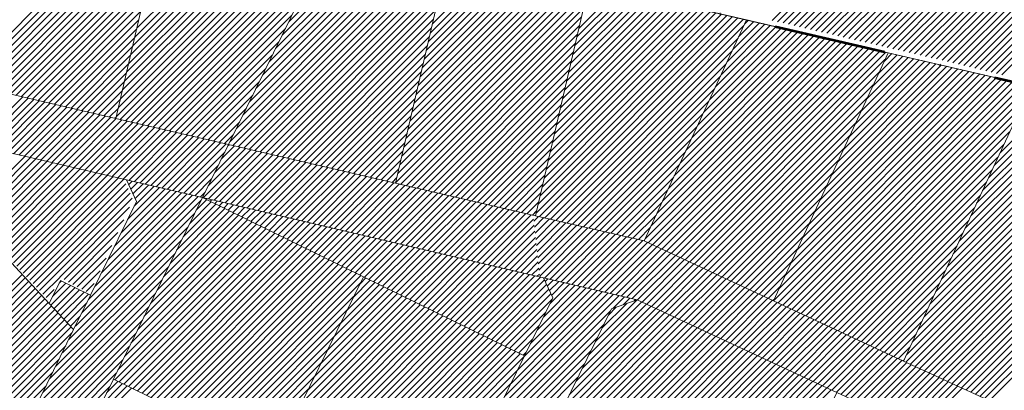
# Model space of a CAD drawing. Units: metres. Extents: x 552332 to 554241, y 6574471 to 6576994.
# Drawn here: x 553780 to 553985, y 6576047 to 6576124 of the extents above; entities that cross this region are included whole.
import ezdxf

# ---------------------------------------------------------------- set-up
doc = ezdxf.new("R2010")
doc.units = ezdxf.units.M
doc.header["$LTSCALE"] = 0.5
doc.linetypes.add('DGN Style 4', pattern=[94.023973, 46.982622, -23.491311, 0.058728, -23.491311])
for name, color, linetype, lineweight in [('Level 2', 7, 'Continuous', 0), ('Level 25', 7, 'Continuous', 0), ('Level 33', 7, 'Continuous', 0), ('Level 34', 7, 'Continuous', 0), ('Level 35', 7, 'Continuous', 0), ('Level 38', 7, 'Continuous', 0), ('Level 39', 7, 'Continuous', 0)]:
    doc.layers.add(name, color=color, linetype=linetype, lineweight=lineweight)

msp = doc.modelspace()

# ---------------------------------------------------------------- linework, layer by layer
at = {"layer": 'Level 2', "color": 5, "linetype": 'Continuous', "lineweight": 0, "flags": 128}
for points in [[(553668.08, 6576184.56), (553708.55, 6576222.55), (553713.75, 6576300.33), (554034.16, 6576175.78), (554076, 6576158.22), (554088, 6576153.11), (554116.01, 6576148.64), (554117.67, 6576114.99), (554121.71, 6576035.21), (554013.22, 6576087.07), (554008.04, 6576106.41), (553845.71, 6576143.98), (553668.08, 6576184.56)], [(553931.47, 6576124.13), (553961.09, 6576117.28), (553958.99, 6576112.74), (553937.08, 6576065.5), (553910.07, 6576077.99), (553931.47, 6576124.13)], [(553961.09, 6576117.28), (553990.95, 6576110.36), (553964.31, 6576052.91), (553937.08, 6576065.5), (553958.99, 6576112.74), (553961.09, 6576117.28)], [(553990.95, 6576110.36), (554008.04, 6576106.41), (554013.22, 6576087.07), (553991.53, 6576040.32), (553964.31, 6576052.91), (553990.95, 6576110.36)], [(553754.68, 6576098.1), (553758.87, 6576100.67), (553801.83, 6576090.72), (553803.96, 6576086.23), (553794.34, 6576066.64), (553788.05, 6576069.73), (553785.7, 6576064.93), (553771.52, 6576080.09), (553754.68, 6576098.1)], [(553817.73, 6576087.04), (553823.17, 6576098.1), (553858.11, 6576090.01), (553887.34, 6576083.25), (553910.07, 6576077.99), (553937.08, 6576065.5), (553964.31, 6576052.91), (553991.53, 6576040.32), (554017.82, 6576028.17), (554045.05, 6576015.58), (554095.88, 6575992.07), (554101.19, 6575994.02), (554092.78, 6575975.88), (554090.83, 6575981.19), (554052, 6575999.2), (554010.26, 6576018.56), (553992.12, 6576026.97), (553950.38, 6576046.33), (553908.63, 6576065.69), (553889, 6576070.3), (553817.73, 6576087.04)], [(553801.83, 6576090.72), (553817.73, 6576087.04), (553799.11, 6576049.14), (553780.49, 6576011.25), (553766.94, 6575983.67), (553762.08, 6575973.24), (553745.19, 6575936.97), (553728.3, 6575900.71), (553718.15, 6575878.9), (553707.27, 6575895.95), (553713.03, 6575896.33), (553736.97, 6575947.75), (553747.84, 6575971.09), (553759.1, 6575994.75), (553772.65, 6576022.51), (553790.81, 6576059.46), (553794.34, 6576066.64), (553803.96, 6576086.23), (553801.83, 6576090.72)], [(553817.73, 6576087.04), (553889, 6576070.3), (553891, 6576066.09), (553885.05, 6576053.97), (553851.39, 6576070.5), (553817.73, 6576087.04)], [(553771.52, 6576080.09), (553785.7, 6576064.93), (553790.81, 6576059.46), (553772.65, 6576022.51), (553745.88, 6576050.44), (553771.52, 6576080.09)], [(553889, 6576070.3), (553908.63, 6576065.69), (553903.24, 6576063.79), (553886.31, 6576029.32), (553866.46, 6575988.94), (553891.59, 6575976.59), (553865.08, 6575922.63), (553847.71, 6575887.27), (553830.33, 6575851.91), (553814.23, 6575819.13), (553816.09, 6575813.86), (553797.95, 6575822.27), (553803.33, 6575824.18), (553819.03, 6575856.13), (553836.67, 6575892.03), (553854.31, 6575927.93), (553829.18, 6575940.27), (553847.8, 6575978.17), (553866.42, 6576016.07), (553885.05, 6576053.97), (553891, 6576066.09), (553889, 6576070.3)], [(553903.24, 6576063.79), (553908.63, 6576065.69), (553950.38, 6576046.33), (553931.18, 6576007.27), (553886.31, 6576029.32), (553903.24, 6576063.79)]]:
    msp.add_lwpolyline(points, close=True, dxfattribs=at)
msp.add_lwpolyline([(553624.93, 6576032.72), (553703.92, 6576081.09), (553746.31, 6576107.05), (553738.13, 6576130.67), (553728.3, 6576159.04), (553723.88, 6576171.81), (553723.88, 6576171.81), (553737.67, 6576168.66), (553756.79, 6576113.46), (553770.43, 6576110.31), (553799.66, 6576103.54), (553823.17, 6576098.1), (553817.73, 6576087.04), (553801.83, 6576090.72), (553758.87, 6576100.67), (553754.68, 6576098.1), (553720.33, 6576077.07), (553695.03, 6576061.57), (553673.64, 6576048.48)], dxfattribs=at)
at = {"layer": 'Level 2', "color": 5, "linetype": 'Continuous', "lineweight": 0}
for points in [[(553737.67, 6576168.66), (553781.61, 6576158.62), (553770.43, 6576110.31), (553756.79, 6576113.46)], [(553781.61, 6576158.62), (553810.86, 6576151.94), (553799.66, 6576103.54), (553770.43, 6576110.31)], [(553810.86, 6576151.94), (553845.71, 6576143.98), (553823.17, 6576098.1), (553799.66, 6576103.54)], [(553845.71, 6576143.98), (553869.33, 6576138.51), (553858.11, 6576090.01), (553823.17, 6576098.1)], [(553869.33, 6576138.51), (553898.56, 6576131.75), (553887.34, 6576083.25), (553858.11, 6576090.01)], [(553898.56, 6576131.75), (553931.47, 6576124.13), (553910.07, 6576077.99), (553887.34, 6576083.25)], [(553817.73, 6576087.04), (553851.39, 6576070.5), (553832.77, 6576032.61), (553799.11, 6576049.14)], [(553788.05, 6576069.73), (553794.34, 6576066.64), (553790.81, 6576059.46), (553785.7, 6576064.93)], [(553851.39, 6576070.5), (553885.05, 6576053.97), (553866.42, 6576016.07), (553832.77, 6576032.61)], [(553799.11, 6576049.14), (553832.77, 6576032.61), (553814.15, 6575994.71), (553780.49, 6576011.25)]]:
    msp.add_3dface(points, dxfattribs=at)
at = {"layer": 'Level 25', "color": 214, "linetype": 'DGN Style 4', "lineweight": 53, "flags": 128}
msp.add_lwpolyline([(553845.71, 6576143.98), (554008.04, 6576106.41), (554013.22, 6576087.07), (554039.35, 6576074.58)], dxfattribs=at)
at = {"layer": 'Level 33', "color": 2, "linetype": 'Continuous', "lineweight": 0}
for p, q in [((553770.74, 6576111.66), (553810.81, 6576151.73)), ((553771.17, 6576113.5), (553809.84, 6576152.17)), ((553771.59, 6576115.34), (553808.69, 6576152.44)), ((553770.74, 6576110.24), (553810.39, 6576149.89)), ((553771.88, 6576109.97), (553809.96, 6576148.05)), ((553802.75, 6576116.87), (553832.8, 6576146.93)), ((553803.17, 6576118.71), (553831.65, 6576147.19)), ((553803.6, 6576120.55), (553830.5, 6576147.45)), ((553804.02, 6576122.39), (553829.35, 6576147.72)), ((553773.03, 6576109.71), (553809.53, 6576146.21)), ((553799.77, 6576103.99), (553840.86, 6576145.09)), ((553800.19, 6576105.83), (553839.71, 6576145.35)), ((553800.52, 6576103.34), (553842.01, 6576144.83)), ((553800.62, 6576107.67), (553838.56, 6576145.61)), ((553801.04, 6576109.51), (553837.4, 6576145.88)), ((553801.47, 6576111.35), (553836.25, 6576146.14)), ((553801.89, 6576113.19), (553835.1, 6576146.4)), ((553802.32, 6576115.03), (553833.95, 6576146.67)), ((553774.18, 6576109.44), (553809.11, 6576144.37)), ((553801.67, 6576103.07), (553843.16, 6576144.56)), ((553802.82, 6576102.81), (553844.31, 6576144.3)), ((553803.97, 6576102.54), (553845.46, 6576144.04)), ((553775.33, 6576109.18), (553808.68, 6576142.53)), ((553776.48, 6576108.91), (553808.26, 6576140.69)), ((553805.12, 6576102.28), (553844.64, 6576141.79)), ((553828.93, 6576109.82), (553859.82, 6576140.71)), ((553830.29, 6576112.6), (553858.67, 6576140.98)), ((553831.66, 6576115.38), (553857.53, 6576141.25)), ((553833.02, 6576118.16), (553856.38, 6576141.51)), ((553834.39, 6576120.94), (553855.23, 6576141.78)), ((553835.76, 6576123.72), (553854.08, 6576142.04)), ((553777.63, 6576108.64), (553807.83, 6576138.85)), ((553806.27, 6576102.01), (553843.27, 6576139.01)), ((553823.46, 6576098.7), (553864.42, 6576139.65)), ((553824.07, 6576097.89), (553865.56, 6576139.38)), ((553824.83, 6576101.48), (553863.27, 6576139.92)), ((553825.22, 6576097.63), (553866.71, 6576139.12)), ((553826.2, 6576104.26), (553862.12, 6576140.18)), ((553826.37, 6576097.36), (553867.86, 6576138.85)), ((553827.52, 6576097.09), (553869.01, 6576138.59)), ((553827.56, 6576107.04), (553860.97, 6576140.45)), ((553778.77, 6576108.38), (553807.4, 6576137.01)), ((553828.66, 6576096.83), (553869.02, 6576137.19)), ((553779.92, 6576108.11), (553806.98, 6576135.17)), ((553807.42, 6576101.75), (553841.91, 6576136.23)), ((553829.81, 6576096.56), (553868.6, 6576135.35)), ((553862.83, 6576110.42), (553886.86, 6576134.46)), ((553863.26, 6576112.26), (553885.71, 6576134.72)), ((553863.68, 6576114.1), (553884.57, 6576134.99)), ((553864.11, 6576115.94), (553883.42, 6576135.25)), ((553864.54, 6576117.78), (553882.27, 6576135.52)), ((553864.96, 6576119.62), (553881.12, 6576135.78)), ((553865.39, 6576121.46), (553879.97, 6576136.05)), ((553865.81, 6576123.3), (553878.82, 6576136.31)), ((553781.07, 6576107.85), (553806.55, 6576133.33)), ((553808.56, 6576101.48), (553840.54, 6576133.46)), ((553830.96, 6576096.3), (553868.17, 6576133.51)), ((553859.85, 6576097.55), (553894.9, 6576132.6)), ((553860.28, 6576099.39), (553893.75, 6576132.86)), ((553860.7, 6576101.23), (553892.61, 6576133.13)), ((553861.13, 6576103.06), (553891.46, 6576133.39)), ((553861.56, 6576104.9), (553890.31, 6576133.66)), ((553861.98, 6576106.74), (553889.16, 6576133.92)), ((553862.41, 6576108.58), (553888.01, 6576134.19)), ((553782.22, 6576107.58), (553806.13, 6576131.49)), ((553809.71, 6576101.21), (553839.17, 6576130.68)), ((553832.11, 6576096.03), (553867.75, 6576131.67)), ((553858.58, 6576092.03), (553898.35, 6576131.8)), ((553859, 6576093.87), (553897.2, 6576132.06)), ((553859.43, 6576095.71), (553896.05, 6576132.33)), ((553896.39, 6576122.36), (553904.42, 6576130.39)), ((553783.37, 6576107.31), (553805.7, 6576129.65)), ((553833.26, 6576095.76), (553867.32, 6576129.83)), ((553858.15, 6576090.19), (553898.21, 6576130.25)), ((553859.15, 6576089.77), (553897.79, 6576128.41)), ((553892.98, 6576107.64), (553913.61, 6576128.27)), ((553893.41, 6576109.48), (553912.46, 6576128.53)), ((553893.83, 6576111.32), (553911.31, 6576128.8)), ((553894.26, 6576113.16), (553910.16, 6576129.06)), ((553894.69, 6576115), (553909.01, 6576129.33)), ((553895.11, 6576116.84), (553907.86, 6576129.59)), ((553895.54, 6576118.68), (553906.72, 6576129.86)), ((553895.96, 6576120.52), (553905.57, 6576130.13)), ((553784.51, 6576107.05), (553805.28, 6576127.81)), ((553810.86, 6576100.95), (553837.81, 6576127.9)), ((553834.41, 6576095.5), (553866.9, 6576127.99)), ((553860.3, 6576089.5), (553897.36, 6576126.57)), ((553890, 6576094.76), (553921.65, 6576126.4)), ((553890.43, 6576096.6), (553920.5, 6576126.67)), ((553890.85, 6576098.44), (553919.35, 6576126.94)), ((553891.28, 6576100.28), (553918.2, 6576127.2)), ((553891.71, 6576102.12), (553917.05, 6576127.47)), ((553892.13, 6576103.96), (553915.9, 6576127.73)), ((553892.56, 6576105.8), (553914.75, 6576128)), ((553785.66, 6576106.78), (553804.85, 6576125.97)), ((553786.81, 6576106.52), (553804.42, 6576124.13)), ((553812.01, 6576100.68), (553836.44, 6576125.12)), ((553835.55, 6576095.23), (553866.47, 6576126.15)), ((553836.7, 6576094.97), (553866.04, 6576124.31)), ((553861.45, 6576089.24), (553896.94, 6576124.73)), ((553887.45, 6576083.72), (553928.54, 6576124.81)), ((553887.88, 6576085.56), (553927.39, 6576125.08)), ((553888.19, 6576083.05), (553929.68, 6576124.54)), ((553888.3, 6576087.4), (553926.24, 6576125.34)), ((553888.73, 6576089.24), (553925.09, 6576125.61)), ((553889.15, 6576091.08), (553923.94, 6576125.87)), ((553889.34, 6576082.79), (553930.83, 6576124.28)), ((553889.58, 6576092.92), (553922.79, 6576126.14)), ((553787.96, 6576106.25), (553804, 6576122.29)), ((553813.16, 6576100.42), (553835.08, 6576122.34)), ((553837.85, 6576094.7), (553865.62, 6576122.47)), ((553862.59, 6576088.97), (553896.51, 6576122.89)), ((553890.49, 6576082.52), (553930.93, 6576122.96)), ((553922.49, 6576104.78), (553939.9, 6576122.18)), ((553923.72, 6576107.41), (553938.75, 6576122.45)), ((553924.94, 6576110.05), (553937.6, 6576122.71)), ((553926.16, 6576112.69), (553936.45, 6576122.98)), ((553927.39, 6576115.33), (553935.3, 6576123.24)), ((553928.61, 6576117.96), (553934.16, 6576123.51)), ((553929.83, 6576120.6), (553933.01, 6576123.77)), ((553931.06, 6576123.24), (553931.86, 6576124.04)), ((553789.11, 6576105.98), (553803.57, 6576120.45)), ((553839, 6576094.43), (553865.19, 6576120.63)), ((553863.74, 6576088.71), (553896.08, 6576121.05)), ((553891.64, 6576082.26), (553929.7, 6576120.32)), ((553912.71, 6576083.68), (553949.09, 6576120.06)), ((553913.93, 6576086.31), (553947.94, 6576120.32)), ((553915.15, 6576088.95), (553946.79, 6576120.59)), ((553916.38, 6576091.59), (553945.64, 6576120.85)), ((553917.6, 6576094.23), (553944.49, 6576121.12)), ((553918.82, 6576096.86), (553943.34, 6576121.38)), ((553920.05, 6576099.5), (553942.2, 6576121.65)), ((553921.27, 6576102.14), (553941.05, 6576121.92)), ((553790.26, 6576105.72), (553803.15, 6576118.61)), ((553814.31, 6576100.15), (553833.71, 6576119.56)), ((553840.15, 6576094.17), (553864.77, 6576118.79)), ((553864.89, 6576088.44), (553895.66, 6576119.21)), ((553910.26, 6576078.4), (553951.38, 6576119.52)), ((553910.89, 6576077.61), (553952.53, 6576119.26)), ((553911.48, 6576081.04), (553950.24, 6576119.79)), ((553911.85, 6576077.17), (553953.68, 6576118.99)), ((553912.82, 6576076.72), (553954.83, 6576118.73)), ((553913.79, 6576076.27), (553955.98, 6576118.46)), ((553914.75, 6576075.82), (553957.13, 6576118.2)), ((553791.4, 6576105.45), (553802.72, 6576116.77)), ((553815.45, 6576099.89), (553832.34, 6576116.78)), ((553841.3, 6576093.9), (553864.34, 6576116.95)), ((553866.04, 6576088.18), (553895.23, 6576117.37)), ((553892.79, 6576081.99), (553928.48, 6576117.68)), ((553915.72, 6576075.38), (553958.28, 6576117.93)), ((553916.69, 6576074.93), (553959.42, 6576117.67)), ((553917.66, 6576074.48), (553960.57, 6576117.4)), ((553955.4, 6576105), (553966.44, 6576116.04)), ((553956.62, 6576107.64), (553965.29, 6576116.3)), ((553957.85, 6576110.27), (553964.14, 6576116.57)), ((553959.07, 6576112.91), (553962.99, 6576116.84)), ((553960.29, 6576115.54), (553961.85, 6576117.1)), ((553792.55, 6576105.19), (553802.3, 6576114.93)), ((553816.6, 6576099.62), (553830.98, 6576114)), ((553842.44, 6576093.64), (553863.92, 6576115.11)), ((553867.19, 6576087.91), (553894.81, 6576115.53)), ((553893.94, 6576081.72), (553927.26, 6576115.05)), ((553918.62, 6576074.04), (553960.42, 6576115.83)), ((553945.61, 6576083.9), (553975.63, 6576113.91)), ((553946.84, 6576086.54), (553974.48, 6576114.18)), ((553948.06, 6576089.17), (553973.33, 6576114.44)), ((553949.28, 6576091.81), (553972.18, 6576114.71)), ((553950.51, 6576094.45), (553971.03, 6576114.98)), ((553951.73, 6576097.09), (553969.88, 6576115.24)), ((553952.95, 6576099.72), (553968.74, 6576115.51)), ((553954.18, 6576102.36), (553967.59, 6576115.77)), ((553793.7, 6576104.92), (553801.87, 6576113.09)), ((553843.59, 6576093.37), (553863.49, 6576113.27)), ((553868.34, 6576087.64), (553894.38, 6576113.69)), ((553869.49, 6576087.38), (553893.96, 6576111.85)), ((553895.08, 6576081.46), (553926.03, 6576112.41)), ((553919.59, 6576073.59), (553959.2, 6576113.2)), ((553937.1, 6576065.49), (553983.67, 6576112.05)), ((553938.07, 6576065.04), (553984.81, 6576111.79)), ((553938.27, 6576068.07), (553982.52, 6576112.32)), ((553939.5, 6576070.71), (553981.37, 6576112.58)), ((553940.72, 6576073.35), (553980.22, 6576112.85)), ((553941.94, 6576075.99), (553979.07, 6576113.11)), ((553943.17, 6576078.62), (553977.92, 6576113.38)), ((553944.39, 6576081.26), (553976.77, 6576113.65)), ((553794.85, 6576104.65), (553801.44, 6576111.25)), ((553817.75, 6576099.35), (553829.61, 6576111.22)), ((553844.74, 6576093.11), (553863.07, 6576111.43)), ((553870.63, 6576087.11), (553893.53, 6576110.01)), ((553896.23, 6576081.19), (553924.81, 6576109.77)), ((553920.56, 6576073.14), (553957.98, 6576110.57)), ((553939.04, 6576064.59), (553985.96, 6576111.52)), ((553940, 6576064.15), (553987.11, 6576111.25)), ((553940.97, 6576063.7), (553988.26, 6576110.99)), ((553941.94, 6576063.25), (553989.41, 6576110.72)), ((553942.91, 6576062.81), (553990.56, 6576110.46)), ((553796, 6576104.39), (553801.02, 6576109.41)), ((553818.9, 6576099.09), (553828.25, 6576108.44)), ((553845.89, 6576092.84), (553862.64, 6576109.59)), ((553847.04, 6576092.57), (553862.21, 6576107.75)), ((553871.78, 6576086.85), (553893.1, 6576108.17)), ((553921.52, 6576072.69), (553956.76, 6576107.93)), ((553943.87, 6576062.36), (553990.15, 6576108.64)), ((553979.58, 6576085.85), (554001.63, 6576107.89)), ((553980.81, 6576088.49), (554000.48, 6576108.16)), ((553982.03, 6576091.12), (553999.33, 6576108.42)), ((553983.25, 6576093.76), (553998.18, 6576108.69)), ((553984.48, 6576096.4), (553997.03, 6576108.95)), ((553797.15, 6576104.12), (553800.59, 6576107.57)), ((553798.29, 6576103.86), (553800.17, 6576105.73)), ((553820.05, 6576098.82), (553826.88, 6576105.66)), ((553848.19, 6576092.31), (553861.79, 6576105.91)), ((553872.93, 6576086.58), (553892.68, 6576106.33)), ((553897.38, 6576080.93), (553923.59, 6576107.13)), ((553944.84, 6576061.91), (553988.93, 6576106)), ((553972.25, 6576070.03), (554008.16, 6576105.95)), ((553973.47, 6576072.67), (554007.37, 6576106.56)), ((553974.69, 6576075.3), (554006.22, 6576106.83)), ((553975.92, 6576077.94), (554005.07, 6576107.1)), ((553977.14, 6576080.58), (554003.92, 6576107.36)), ((553978.36, 6576083.21), (554002.78, 6576107.63)), ((553799.44, 6576103.59), (553799.74, 6576103.89)), ((553849.33, 6576092.04), (553861.36, 6576104.07)), ((553874.08, 6576086.32), (553892.25, 6576104.49)), ((553898.53, 6576080.66), (553922.36, 6576104.49)), ((553922.49, 6576072.25), (553955.53, 6576105.29)), ((553969.8, 6576064.75), (554008.76, 6576103.71)), ((553971.03, 6576067.39), (554008.46, 6576104.83)), ((553821.2, 6576098.56), (553825.52, 6576102.88)), ((553850.48, 6576091.78), (553860.94, 6576102.23)), ((553875.23, 6576086.05), (553891.83, 6576102.65)), ((553899.68, 6576080.39), (553921.14, 6576101.86)), ((553923.46, 6576071.8), (553954.31, 6576102.65)), ((553945.81, 6576061.47), (553987.71, 6576103.36)), ((553967.36, 6576059.48), (554009.36, 6576101.48)), ((553968.58, 6576062.12), (554009.06, 6576102.6)), ((553822.35, 6576098.29), (553824.15, 6576100.1)), ((553851.63, 6576091.51), (553860.51, 6576100.39)), ((553876.38, 6576085.79), (553891.4, 6576100.81)), ((553924.42, 6576071.35), (553953.09, 6576100.02)), ((553946.77, 6576061.02), (553986.48, 6576100.73)), ((553966.13, 6576056.84), (554009.66, 6576100.37)), ((553852.78, 6576091.24), (553860.09, 6576098.55)), ((553877.53, 6576085.52), (553890.98, 6576098.97)), ((553900.83, 6576080.13), (553919.92, 6576099.22)), ((553925.39, 6576070.9), (553951.87, 6576097.38)), ((553947.74, 6576060.57), (553985.26, 6576098.09)), ((553964.8, 6576052.68), (554010.26, 6576098.14)), ((553964.91, 6576054.21), (554009.96, 6576099.25)), ((553853.93, 6576090.98), (553859.66, 6576096.71)), ((553878.67, 6576085.25), (553890.55, 6576097.13)), ((553901.97, 6576079.86), (553918.69, 6576096.58)), ((553948.71, 6576060.12), (553984.04, 6576095.45)), ((553965.77, 6576052.24), (554010.55, 6576097.02)), ((553966.74, 6576051.79), (554010.85, 6576095.91)), ((553855.08, 6576090.71), (553859.23, 6576094.87)), ((553879.82, 6576084.99), (553890.13, 6576095.29)), ((553880.97, 6576084.72), (553889.7, 6576093.45)), ((553903.12, 6576079.6), (553917.47, 6576093.94)), ((553926.36, 6576070.46), (553950.64, 6576094.74)), ((553967.7, 6576051.34), (554011.15, 6576094.79)), ((553968.67, 6576050.89), (554011.45, 6576093.68)), ((553856.22, 6576090.45), (553858.81, 6576093.03)), ((553857.37, 6576090.18), (553858.38, 6576091.19)), ((553882.12, 6576084.46), (553889.27, 6576091.61)), ((553904.27, 6576079.33), (553916.25, 6576091.31)), ((553927.33, 6576070.01), (553949.42, 6576092.1)), ((553949.68, 6576059.68), (553982.81, 6576092.82)), ((553969.64, 6576050.45), (554011.75, 6576092.56)), ((553970.6, 6576050), (554012.05, 6576091.44)), ((553883.27, 6576084.19), (553888.85, 6576089.77)), ((553928.29, 6576069.56), (553948.2, 6576089.47)), ((553950.64, 6576059.23), (553981.59, 6576090.18)), ((553971.57, 6576049.55), (554012.35, 6576090.33)), ((553972.54, 6576049.1), (554012.65, 6576089.21)), ((553884.42, 6576083.93), (553888.42, 6576087.93)), ((553905.42, 6576079.07), (553915.02, 6576088.67)), ((553951.61, 6576058.78), (553980.37, 6576087.54)), ((553973.5, 6576048.66), (554012.94, 6576088.1)), ((553812.34, 6576076.07), (553821.47, 6576085.2)), ((553813.7, 6576078.85), (553820.53, 6576085.67)), ((553815.07, 6576081.63), (553819.58, 6576086.13)), ((553816.44, 6576084.41), (553818.63, 6576086.6)), ((553885.57, 6576083.66), (553888, 6576086.09)), ((553906.57, 6576078.8), (553913.8, 6576086.03)), ((553929.26, 6576069.12), (553946.97, 6576086.83)), ((553974.47, 6576048.21), (554013.12, 6576086.86)), ((553806.88, 6576064.95), (553825.27, 6576083.34)), ((553808.24, 6576067.73), (553824.32, 6576083.8)), ((553809.61, 6576070.51), (553823.37, 6576084.27)), ((553810.97, 6576073.29), (553822.42, 6576084.73)), ((553886.71, 6576083.39), (553887.57, 6576084.25)), ((553907.72, 6576078.53), (553912.58, 6576083.39)), ((553930.23, 6576068.67), (553945.75, 6576084.19)), ((553952.58, 6576058.34), (553979.15, 6576084.9)), ((553975.44, 6576047.76), (554011.9, 6576084.22)), ((553800.05, 6576051.05), (553830.01, 6576081.01)), ((553801.41, 6576053.83), (553829.06, 6576081.47)), ((553802.78, 6576056.61), (553828.11, 6576081.94)), ((553804.14, 6576059.39), (553827.16, 6576082.4)), ((553805.51, 6576062.17), (553826.21, 6576082.87)), ((553931.19, 6576068.22), (553944.53, 6576081.55)), ((553953.54, 6576057.89), (553977.92, 6576082.27)), ((553976.41, 6576047.32), (554010.68, 6576081.59)), ((553799.41, 6576048.99), (553830.96, 6576080.54)), ((553800.36, 6576048.53), (553831.9, 6576080.08)), ((553801.31, 6576048.06), (553832.85, 6576079.61)), ((553802.25, 6576047.6), (553833.8, 6576079.14)), ((553908.86, 6576078.27), (553911.35, 6576080.76)), ((553932.16, 6576067.77), (553943.3, 6576078.92)), ((553954.51, 6576057.44), (553976.7, 6576079.63)), ((553977.37, 6576046.87), (554009.45, 6576078.95)), ((553803.2, 6576047.13), (553834.75, 6576078.68)), ((553804.15, 6576046.66), (553835.7, 6576078.21)), ((553805.1, 6576046.2), (553836.65, 6576077.75)), ((553806.05, 6576045.73), (553837.59, 6576077.28)), ((553807, 6576045.27), (553838.54, 6576076.81)), ((553910.01, 6576078), (553910.13, 6576078.12)), ((553955.48, 6576056.99), (553975.48, 6576076.99)), ((553807.94, 6576044.8), (553839.49, 6576076.35)), ((553808.89, 6576044.34), (553840.44, 6576075.88)), ((553809.84, 6576043.87), (553841.39, 6576075.42)), ((553810.79, 6576043.4), (553842.33, 6576074.95)), ((553933.13, 6576067.33), (553942.08, 6576076.28)), ((553978.34, 6576046.42), (554008.23, 6576076.31)), ((553811.74, 6576042.94), (553843.28, 6576074.48)), ((553812.69, 6576042.47), (553844.23, 6576074.02)), ((553813.63, 6576042.01), (553845.18, 6576073.55)), ((553814.58, 6576041.54), (553846.13, 6576073.09)), ((553934.1, 6576066.88), (553940.86, 6576073.64)), ((553956.44, 6576056.55), (553974.25, 6576074.36)), ((553979.31, 6576045.97), (554007, 6576073.67)), ((553752.52, 6576043.51), (553780.02, 6576071)), ((553815.53, 6576041.08), (553847.08, 6576072.62)), ((553816.48, 6576040.61), (553848.02, 6576072.15)), ((553817.43, 6576040.14), (553848.97, 6576071.69)), ((553818.38, 6576039.68), (553849.92, 6576071.22)), ((553819.33, 6576039.21), (553850.87, 6576070.76)), ((553935.06, 6576066.43), (553939.63, 6576071)), ((553957.41, 6576056.1), (553973.03, 6576071.72)), ((553980.27, 6576045.53), (554005.78, 6576071.03)), ((553753.22, 6576042.79), (553780.7, 6576070.27)), ((553753.91, 6576042.06), (553781.39, 6576069.54)), ((553754.6, 6576041.34), (553782.07, 6576068.81)), ((553820.27, 6576038.75), (553850.77, 6576069.25)), ((553846.58, 6576060.71), (553854.73, 6576068.86)), ((553847.94, 6576063.49), (553853.78, 6576069.33)), ((553849.31, 6576066.27), (553852.83, 6576069.79)), ((553850.68, 6576069.05), (553851.89, 6576070.26)), ((553958.38, 6576055.65), (553971.81, 6576069.08)), ((553755.29, 6576040.62), (553782.75, 6576068.08)), ((553755.99, 6576039.9), (553783.44, 6576067.35)), ((553756.68, 6576039.17), (553784.12, 6576066.62)), ((553839.74, 6576046.8), (553859.47, 6576066.53)), ((553841.11, 6576049.58), (553858.52, 6576067)), ((553842.48, 6576052.36), (553857.58, 6576067.46)), ((553843.84, 6576055.14), (553856.63, 6576067.93)), ((553845.21, 6576057.93), (553855.68, 6576068.39)), ((553936.03, 6576065.99), (553938.41, 6576068.37)), ((553981.24, 6576045.08), (554004.56, 6576068.39)), ((553757.37, 6576038.45), (553784.8, 6576065.89)), ((553758.06, 6576037.73), (553785.49, 6576065.16)), ((553758.75, 6576037.01), (553786.17, 6576064.43)), ((553821.22, 6576038.28), (553849.41, 6576066.47)), ((553834.28, 6576035.68), (553863.27, 6576064.67)), ((553835.64, 6576038.46), (553862.32, 6576065.13)), ((553837.01, 6576041.24), (553861.37, 6576065.6)), ((553838.38, 6576044.02), (553860.42, 6576066.06)), ((553897.15, 6576051.4), (553910.55, 6576064.8)), ((553898.52, 6576054.18), (553909.59, 6576065.25)), ((553899.88, 6576056.96), (553908.61, 6576065.68)), ((553901.25, 6576059.74), (553906.43, 6576064.91)), ((553937, 6576065.54), (553937.19, 6576065.73)), ((553959.35, 6576055.21), (553970.59, 6576066.45)), ((553982.21, 6576044.63), (554003.33, 6576065.76)), ((553759.45, 6576036.29), (553786.85, 6576063.69)), ((553760.14, 6576035.56), (553787.54, 6576062.96)), ((553822.17, 6576037.82), (553848.04, 6576063.69)), ((553832.91, 6576032.9), (553864.21, 6576064.2)), ((553833.62, 6576032.19), (553865.16, 6576063.74)), ((553834.57, 6576031.73), (553866.11, 6576063.27)), ((553835.52, 6576031.26), (553867.06, 6576062.8)), ((553890.33, 6576037.5), (553915.38, 6576062.56)), ((553891.69, 6576040.28), (553914.42, 6576063.01)), ((553893.06, 6576043.06), (553913.45, 6576063.45)), ((553894.42, 6576045.84), (553912.49, 6576063.9)), ((553895.79, 6576048.62), (553911.52, 6576064.35)), ((553902.61, 6576062.51), (553904.24, 6576064.14)), ((553960.31, 6576054.76), (553969.36, 6576063.81)), ((553760.83, 6576034.84), (553788.22, 6576062.23)), ((553761.52, 6576034.12), (553788.9, 6576061.5)), ((553762.21, 6576033.4), (553789.59, 6576060.77)), ((553823.12, 6576037.35), (553846.67, 6576060.9)), ((553836.46, 6576030.79), (553868.01, 6576062.34)), ((553837.41, 6576030.33), (553868.96, 6576061.87)), ((553838.36, 6576029.86), (553869.91, 6576061.41)), ((553839.31, 6576029.4), (553870.85, 6576060.94)), ((553840.26, 6576028.93), (553871.8, 6576060.48)), ((553886.36, 6576029.29), (553918.28, 6576061.21)), ((553887.31, 6576028.83), (553919.25, 6576060.77)), ((553887.6, 6576031.94), (553917.32, 6576061.66)), ((553888.26, 6576028.36), (553920.22, 6576060.32)), ((553888.96, 6576034.72), (553916.35, 6576062.11)), ((553961.28, 6576054.31), (553968.14, 6576061.17)), ((553762.91, 6576032.68), (553790.27, 6576060.04)), ((553763.6, 6576031.95), (553790.53, 6576058.88)), ((553841.2, 6576028.46), (553872.75, 6576060.01)), ((553842.15, 6576028), (553873.7, 6576059.54)), ((553843.1, 6576027.53), (553874.65, 6576059.08)), ((553844.05, 6576027.07), (553875.6, 6576058.61)), ((553889.21, 6576027.9), (553921.18, 6576059.87)), ((553890.16, 6576027.43), (553922.15, 6576059.42)), ((553891.1, 6576026.96), (553923.11, 6576058.97)), ((553892.05, 6576026.5), (553924.08, 6576058.53)), ((553962.25, 6576053.86), (553966.92, 6576058.53)), ((553824.07, 6576036.88), (553845.31, 6576058.12)), ((553845, 6576026.6), (553876.54, 6576058.15)), ((553845.95, 6576026.13), (553877.49, 6576057.68)), ((553846.89, 6576025.67), (553878.44, 6576057.22)), ((553847.84, 6576025.2), (553879.39, 6576056.75)), ((553848.79, 6576024.74), (553880.34, 6576056.28)), ((553893, 6576026.03), (553925.05, 6576058.08)), ((553893.95, 6576025.57), (553926.01, 6576057.63)), ((553894.9, 6576025.1), (553926.98, 6576057.18)), ((553895.85, 6576024.63), (553927.95, 6576056.73)), ((553896.79, 6576024.17), (553928.91, 6576056.29)), ((553764.29, 6576031.23), (553789.16, 6576056.1)), ((553825.02, 6576036.42), (553843.94, 6576055.34)), ((553849.74, 6576024.27), (553881.29, 6576055.82)), ((553850.69, 6576023.8), (553882.24, 6576055.35)), ((553851.63, 6576023.34), (553883.18, 6576054.89)), ((553852.58, 6576022.87), (553884.13, 6576054.42)), ((553897.74, 6576023.7), (553929.88, 6576055.84)), ((553898.69, 6576023.24), (553930.84, 6576055.39)), ((553899.64, 6576022.77), (553931.81, 6576054.94)), ((553900.59, 6576022.3), (553932.78, 6576054.49)), ((553963.21, 6576053.42), (553965.7, 6576055.9)), ((553764.98, 6576030.51), (553787.79, 6576053.32)), ((553825.96, 6576035.95), (553842.57, 6576052.56)), ((553853.53, 6576022.41), (553885.01, 6576053.88)), ((553901.54, 6576021.84), (553933.74, 6576054.05)), ((553902.48, 6576021.37), (553934.71, 6576053.6)), ((553903.43, 6576020.91), (553935.67, 6576053.15)), ((553904.38, 6576020.44), (553936.64, 6576052.7)), ((553905.33, 6576019.97), (553937.61, 6576052.25)), ((553964.18, 6576052.97), (553964.47, 6576053.26)), ((553765.67, 6576029.79), (553786.42, 6576050.54)), ((553854.48, 6576021.94), (553883.64, 6576051.1)), ((553906.28, 6576019.51), (553938.57, 6576051.81)), ((553907.22, 6576019.04), (553939.54, 6576051.36)), ((553908.17, 6576018.58), (553940.51, 6576050.91)), ((553909.12, 6576018.11), (553941.47, 6576050.46)), ((553910.07, 6576017.64), (553942.44, 6576050.01)), ((553796.34, 6576043.51), (553801.03, 6576048.2)), ((553797.71, 6576046.29), (553800.08, 6576048.66)), ((553799.07, 6576049.07), (553799.13, 6576049.13)), ((553826.91, 6576035.49), (553841.21, 6576049.78)), ((553855.43, 6576021.47), (553882.27, 6576048.32)), ((553911.02, 6576017.18), (553943.4, 6576049.56)), ((553911.97, 6576016.71), (553944.37, 6576049.12)), ((553912.91, 6576016.25), (553945.34, 6576048.67)), ((553913.86, 6576015.78), (553946.3, 6576048.22)), ((553766.37, 6576029.07), (553785.06, 6576047.76)), ((553793.61, 6576037.94), (553802.93, 6576047.26)), ((553794.97, 6576040.72), (553801.98, 6576047.73)), ((553827.86, 6576035.02), (553839.84, 6576047)), ((553914.81, 6576015.31), (553947.27, 6576047.77)), ((553915.76, 6576014.85), (553948.23, 6576047.32)), ((553916.71, 6576014.38), (553949.2, 6576046.88))]:
    msp.add_line(p, q, dxfattribs=at)
at = {"layer": 'Level 34', "color": 92, "linetype": 'Continuous', "lineweight": 0}
for p, q in [((553936.81, 6576124.02), (554000.73, 6576187.93)), ((553937.96, 6576123.75), (554001.73, 6576187.52)), ((553939.11, 6576123.48), (554002.73, 6576187.1)), ((553940.25, 6576123.21), (554003.73, 6576186.69)), ((553941.4, 6576122.94), (554004.73, 6576186.28)), ((553942.54, 6576122.67), (554005.74, 6576185.86)), ((553943.69, 6576122.41), (554006.74, 6576185.45)), ((553944.84, 6576122.14), (554007.74, 6576185.04)), ((553945.98, 6576121.87), (554008.74, 6576184.63)), ((553947.13, 6576121.6), (554009.74, 6576184.21)), ((553948.28, 6576121.33), (554010.74, 6576183.8)), ((553949.42, 6576121.07), (554011.74, 6576183.39)), ((553950.57, 6576120.8), (554012.74, 6576182.97)), ((553951.71, 6576120.53), (554013.74, 6576182.56)), ((553952.86, 6576120.26), (554014.74, 6576182.15)), ((553954.01, 6576119.99), (554015.75, 6576181.73)), ((553955.15, 6576119.72), (554016.75, 6576181.32)), ((553956.3, 6576119.46), (554017.75, 6576180.91)), ((553957.44, 6576119.19), (554018.75, 6576180.49)), ((553958.59, 6576118.92), (554019.75, 6576180.08)), ((553959.74, 6576118.65), (554020.75, 6576179.67)), ((553960.88, 6576118.38), (554021.75, 6576179.25)), ((553962.03, 6576118.12), (554022.75, 6576178.84)), ((553963.17, 6576117.85), (554023.75, 6576178.43)), ((553964.32, 6576117.58), (554024.75, 6576178.01)), ((553965.47, 6576117.31), (554025.76, 6576177.6)), ((553966.61, 6576117.04), (554026.76, 6576177.19)), ((553967.76, 6576116.77), (554027.76, 6576176.77)), ((553968.9, 6576116.51), (554028.76, 6576176.36)), ((553970.05, 6576116.24), (554029.76, 6576175.95)), ((553971.2, 6576115.97), (554030.76, 6576175.53)), ((553972.34, 6576115.7), (554031.76, 6576175.12)), ((553973.49, 6576115.43), (554032.76, 6576174.71)), ((553974.63, 6576115.17), (554033.76, 6576174.3)), ((553975.78, 6576114.9), (554034.76, 6576173.88)), ((553976.93, 6576114.63), (554035.77, 6576173.47)), ((553978.07, 6576114.36), (554036.77, 6576173.06)), ((553979.2, 6576114.08), (554037.77, 6576172.64)), ((553980.33, 6576113.79), (554038.77, 6576172.23)), ((553981.47, 6576113.51), (554039.77, 6576171.82)), ((553982.6, 6576113.23), (554040.77, 6576171.4)), ((553983.73, 6576112.95), (554041.77, 6576170.99)), ((553984.86, 6576112.66), (554042.77, 6576170.58))]:
    msp.add_line(p, q, dxfattribs=at)
at = {"layer": 'Level 35', "color": 4, "linetype": 'Continuous', "lineweight": 0}
for p, q in [((553768.65, 6576083.67), (553780.62, 6576095.63)), ((553769.33, 6576082.94), (553781.77, 6576095.37)), ((553770.02, 6576082.21), (553782.91, 6576095.1)), ((553770.7, 6576081.48), (553784.06, 6576094.84)), ((553771.39, 6576080.75), (553785.21, 6576094.57)), ((553772.07, 6576080.01), (553786.36, 6576094.3)), ((553772.75, 6576079.28), (553787.51, 6576094.04)), ((553773.44, 6576078.55), (553788.66, 6576093.77)), ((553774.12, 6576077.82), (553789.8, 6576093.51)), ((553774.81, 6576077.09), (553790.95, 6576093.24)), ((553775.49, 6576076.36), (553792.1, 6576092.97)), ((553776.17, 6576075.63), (553793.25, 6576092.71)), ((553776.86, 6576074.9), (553794.4, 6576092.44)), ((553777.54, 6576074.17), (553795.55, 6576092.18)), ((553778.22, 6576073.44), (553796.69, 6576091.91)), ((553778.91, 6576072.71), (553797.84, 6576091.64)), ((553779.59, 6576071.98), (553798.99, 6576091.38)), ((553780.28, 6576071.25), (553800.14, 6576091.11)), ((553780.96, 6576070.52), (553801.29, 6576090.85)), ((553781.64, 6576069.79), (553801.75, 6576089.89)), ((553782.33, 6576069.06), (553802.18, 6576088.91)), ((553783.01, 6576068.33), (553802.61, 6576087.93)), ((553783.7, 6576067.6), (553803.04, 6576086.94)), ((553787.91, 6576070.4), (553802.52, 6576085.01)), ((553818.4, 6576086.71), (553818.54, 6576086.85)), ((553819.35, 6576086.25), (553819.68, 6576086.58)), ((553820.29, 6576085.78), (553820.83, 6576086.31)), ((553821.24, 6576085.31), (553821.97, 6576086.04)), ((553822.19, 6576084.85), (553823.12, 6576085.77)), ((553823.14, 6576084.38), (553824.26, 6576085.51)), ((553824.09, 6576083.92), (553825.41, 6576085.24)), ((553825.03, 6576083.45), (553826.55, 6576084.97)), ((553825.98, 6576082.98), (553827.7, 6576084.7)), ((553826.93, 6576082.52), (553828.84, 6576084.43)), ((553827.88, 6576082.05), (553829.99, 6576084.16)), ((553828.83, 6576081.59), (553831.13, 6576083.89)), ((553829.78, 6576081.12), (553832.28, 6576083.62)), ((553830.72, 6576080.65), (553833.42, 6576083.35)), ((553831.67, 6576080.19), (553834.57, 6576083.08)), ((553788.83, 6576069.9), (553801.28, 6576082.36)), ((553832.62, 6576079.72), (553835.71, 6576082.82)), ((553833.57, 6576079.26), (553836.86, 6576082.55)), ((553834.52, 6576078.79), (553838, 6576082.28)), ((553835.47, 6576078.32), (553839.15, 6576082.01)), ((553836.41, 6576077.86), (553840.29, 6576081.74)), ((553837.36, 6576077.39), (553841.44, 6576081.47)), ((553838.31, 6576076.93), (553842.59, 6576081.2)), ((553839.26, 6576076.46), (553843.73, 6576080.93)), ((553789.74, 6576069.4), (553800.05, 6576079.71)), ((553840.21, 6576076), (553844.88, 6576080.66)), ((553841.16, 6576075.53), (553846.02, 6576080.39)), ((553842.1, 6576075.06), (553847.17, 6576080.13)), ((553843.05, 6576074.6), (553848.31, 6576079.86)), ((553844, 6576074.13), (553849.46, 6576079.59)), ((553844.95, 6576073.67), (553850.6, 6576079.32)), ((553845.9, 6576073.2), (553851.75, 6576079.05)), ((553790.66, 6576068.91), (553798.81, 6576077.06)), ((553846.84, 6576072.73), (553852.89, 6576078.78)), ((553847.79, 6576072.27), (553854.04, 6576078.51)), ((553848.74, 6576071.8), (553855.18, 6576078.24)), ((553849.69, 6576071.34), (553856.33, 6576077.97)), ((553850.64, 6576070.87), (553857.47, 6576077.71)), ((553851.59, 6576070.4), (553858.62, 6576077.44)), ((553852.53, 6576069.94), (553859.76, 6576077.17)), ((553853.48, 6576069.47), (553860.91, 6576076.9)), ((553854.43, 6576069.01), (553862.05, 6576076.63)), ((553855.38, 6576068.54), (553863.2, 6576076.36)), ((553856.33, 6576068.07), (553864.34, 6576076.09)), ((553857.28, 6576067.61), (553865.49, 6576075.82)), ((553858.23, 6576067.14), (553866.63, 6576075.55)), ((553859.17, 6576066.68), (553867.78, 6576075.28)), ((553860.12, 6576066.21), (553868.93, 6576075.02)), ((553861.07, 6576065.75), (553870.07, 6576074.75)), ((553791.58, 6576068.41), (553797.58, 6576074.41)), ((553862.02, 6576065.28), (553871.22, 6576074.48)), ((553862.97, 6576064.81), (553872.36, 6576074.21)), ((553863.92, 6576064.35), (553873.51, 6576073.94)), ((553864.86, 6576063.88), (553874.65, 6576073.67)), ((553865.81, 6576063.42), (553875.8, 6576073.4)), ((553866.76, 6576062.95), (553876.94, 6576073.13)), ((553867.71, 6576062.49), (553878.09, 6576072.86)), ((553792.5, 6576067.91), (553796.34, 6576071.76)), ((553868.66, 6576062.02), (553879.23, 6576072.59)), ((553869.61, 6576061.55), (553880.38, 6576072.33)), ((553870.55, 6576061.09), (553881.52, 6576072.06)), ((553871.5, 6576060.62), (553882.67, 6576071.79)), ((553872.45, 6576060.16), (553883.81, 6576071.52)), ((553873.4, 6576059.69), (553884.96, 6576071.25)), ((553874.35, 6576059.23), (553886.1, 6576070.98)), ((553875.3, 6576058.76), (553887.25, 6576070.71)), ((553784.38, 6576066.87), (553787.89, 6576070.38)), ((553793.41, 6576067.42), (553795.11, 6576069.11)), ((553876.25, 6576058.29), (553888.39, 6576070.44)), ((553877.19, 6576057.83), (553889.21, 6576069.85)), ((553878.14, 6576057.36), (553889.67, 6576068.89)), ((553785.06, 6576066.14), (553786.74, 6576067.82)), ((553879.09, 6576056.9), (553890.13, 6576067.93)), ((553880.04, 6576056.43), (553890.58, 6576066.97)), ((553880.99, 6576055.96), (553890.89, 6576065.87)), ((553881.94, 6576055.5), (553889.53, 6576063.09)), ((553882.88, 6576055.03), (553888.16, 6576060.31)), ((553883.83, 6576054.57), (553886.8, 6576057.53)), ((553884.78, 6576054.1), (553885.44, 6576054.76))]:
    msp.add_line(p, q, dxfattribs=at)
at = {"layer": 'Level 38', "color": 6, "linetype": 'Continuous', "lineweight": 0}
for p, q in [((553786.03, 6576064.58), (553790.15, 6576068.7)), ((553786.4, 6576066.37), (553789.2, 6576069.16)), ((553787.76, 6576069.14), (553788.25, 6576069.63)), ((553786.71, 6576063.85), (553791.1, 6576068.23)), ((553787.39, 6576063.12), (553792.05, 6576067.77)), ((553788.08, 6576062.39), (553792.99, 6576067.3)), ((553788.76, 6576061.65), (553793.94, 6576066.84)), ((553789.44, 6576060.92), (553793.55, 6576065.03)), ((553790.13, 6576060.19), (553792.18, 6576062.24)), ((553790.81, 6576059.46), (553790.81, 6576059.46))]:
    msp.add_line(p, q, dxfattribs=at)
at = {"layer": 'Level 39', "color": 9, "linetype": 'Continuous', "lineweight": 0}
for p, q in [((553770.18, 6576098.05), (553780.18, 6576108.05)), ((553771.33, 6576097.78), (553781.33, 6576107.79)), ((553772.48, 6576097.52), (553782.48, 6576107.52)), ((553773.62, 6576097.25), (553783.63, 6576107.25)), ((553774.77, 6576096.99), (553784.77, 6576106.99)), ((553775.92, 6576096.72), (553785.92, 6576106.72)), ((553777.07, 6576096.45), (553787.07, 6576106.46)), ((553778.22, 6576096.19), (553788.22, 6576106.19)), ((553779.37, 6576095.92), (553789.37, 6576105.92)), ((553780.51, 6576095.66), (553790.52, 6576105.66)), ((553781.66, 6576095.39), (553791.66, 6576105.39)), ((553782.81, 6576095.13), (553792.81, 6576105.13)), ((553783.96, 6576094.86), (553793.96, 6576104.86)), ((553785.11, 6576094.59), (553795.11, 6576104.59)), ((553786.26, 6576094.33), (553796.26, 6576104.33)), ((553787.4, 6576094.06), (553797.4, 6576104.06)), ((553788.55, 6576093.8), (553798.55, 6576103.8)), ((553789.7, 6576093.53), (553799.7, 6576103.53)), ((553790.85, 6576093.26), (553800.85, 6576103.26)), ((553792, 6576093), (553802, 6576103)), ((553793.15, 6576092.73), (553803.15, 6576102.73)), ((553794.29, 6576092.47), (553804.3, 6576102.47)), ((553795.44, 6576092.2), (553805.44, 6576102.2)), ((553796.59, 6576091.93), (553806.59, 6576101.94)), ((553797.74, 6576091.67), (553807.74, 6576101.67)), ((553798.89, 6576091.4), (553808.89, 6576101.4)), ((553800.03, 6576091.14), (553810.04, 6576101.14)), ((553801.18, 6576090.87), (553811.19, 6576100.87)), ((553802.33, 6576090.6), (553812.33, 6576100.61)), ((553803.48, 6576090.34), (553813.48, 6576100.34)), ((553804.63, 6576090.07), (553814.63, 6576100.08)), ((553805.78, 6576089.81), (553815.78, 6576099.81)), ((553806.92, 6576089.54), (553816.93, 6576099.54)), ((553808.07, 6576089.28), (553818.08, 6576099.28)), ((553809.22, 6576089.01), (553819.23, 6576099.01)), ((553810.37, 6576088.74), (553820.37, 6576098.75)), ((553811.52, 6576088.48), (553821.52, 6576098.48)), ((553812.67, 6576088.21), (553822.67, 6576098.22)), ((553820.29, 6576092.24), (553825.59, 6576097.54)), ((553821.66, 6576095.03), (553824.44, 6576097.81)), ((553823.03, 6576097.81), (553823.29, 6576098.07)), ((553813.82, 6576087.95), (553822.4, 6576096.53)), ((553817.88, 6576087.01), (553827.88, 6576097.01)), ((553818.92, 6576089.46), (553826.73, 6576097.27)), ((553819.02, 6576086.74), (553829.03, 6576096.74)), ((553820.17, 6576086.47), (553830.18, 6576096.48)), ((553821.31, 6576086.2), (553831.33, 6576096.21)), ((553822.46, 6576085.93), (553832.48, 6576095.95)), ((553823.61, 6576085.66), (553833.62, 6576095.68)), ((553824.75, 6576085.39), (553834.77, 6576095.41)), ((553814.96, 6576087.68), (553821.03, 6576093.74)), ((553825.9, 6576085.12), (553835.92, 6576095.15)), ((553827.04, 6576084.85), (553837.07, 6576094.88)), ((553828.19, 6576084.58), (553838.22, 6576094.62)), ((553829.33, 6576084.32), (553839.37, 6576094.35)), ((553830.48, 6576084.05), (553840.51, 6576094.08)), ((553831.62, 6576083.78), (553841.66, 6576093.82)), ((553832.77, 6576083.51), (553842.81, 6576093.55)), ((553833.91, 6576083.24), (553843.96, 6576093.29)), ((553835.06, 6576082.97), (553845.11, 6576093.02)), ((553836.2, 6576082.7), (553846.26, 6576092.75)), ((553837.35, 6576082.43), (553847.4, 6576092.49)), ((553838.49, 6576082.16), (553848.55, 6576092.22)), ((553839.64, 6576081.89), (553849.7, 6576091.96)), ((553840.78, 6576081.63), (553850.85, 6576091.69)), ((553841.93, 6576081.36), (553852, 6576091.43)), ((553801.85, 6576090.68), (553801.88, 6576090.71)), ((553802.3, 6576089.72), (553803.03, 6576090.44)), ((553802.76, 6576088.76), (553804.17, 6576090.18)), ((553803.21, 6576087.8), (553805.32, 6576089.91)), ((553803.47, 6576085.23), (553807.62, 6576089.38)), ((553803.67, 6576086.84), (553806.47, 6576089.65)), ((553816.11, 6576087.41), (553819.66, 6576090.96)), ((553843.07, 6576081.09), (553853.15, 6576091.16)), ((553844.22, 6576080.82), (553854.29, 6576090.89)), ((553845.36, 6576080.55), (553855.44, 6576090.63)), ((553846.51, 6576080.28), (553856.59, 6576090.36)), ((553847.65, 6576080.01), (553857.74, 6576090.1)), ((553848.8, 6576079.74), (553858.89, 6576089.83)), ((553849.95, 6576079.47), (553860.04, 6576089.56)), ((553851.09, 6576079.2), (553861.19, 6576089.3)), ((553792.55, 6576062.99), (553816.81, 6576087.25)), ((553793.92, 6576065.78), (553815.66, 6576087.52)), ((553795.28, 6576068.56), (553814.51, 6576087.79)), ((553796.65, 6576071.34), (553813.36, 6576088.05)), ((553798.01, 6576074.11), (553812.21, 6576088.32)), ((553799.37, 6576076.89), (553811.06, 6576088.58)), ((553800.74, 6576079.67), (553809.92, 6576088.85)), ((553802.1, 6576082.45), (553808.77, 6576089.11)), ((553817.26, 6576087.15), (553818.29, 6576088.18)), ((553852.24, 6576078.94), (553862.33, 6576089.03)), ((553853.38, 6576078.67), (553863.48, 6576088.77)), ((553854.53, 6576078.4), (553864.63, 6576088.5)), ((553855.67, 6576078.13), (553865.78, 6576088.24)), ((553856.82, 6576077.86), (553866.93, 6576087.97)), ((553857.96, 6576077.59), (553868.08, 6576087.71)), ((553859.11, 6576077.32), (553869.23, 6576087.44)), ((553860.25, 6576077.05), (553870.37, 6576087.17)), ((553791.18, 6576060.21), (553817.46, 6576086.49)), ((553861.4, 6576076.78), (553871.52, 6576086.91)), ((553862.54, 6576076.51), (553872.67, 6576086.64)), ((553863.69, 6576076.25), (553873.82, 6576086.38)), ((553864.83, 6576075.98), (553874.97, 6576086.11)), ((553865.98, 6576075.71), (553876.12, 6576085.85)), ((553867.12, 6576075.44), (553877.27, 6576085.58)), ((553868.27, 6576075.17), (553878.41, 6576085.31)), ((553869.41, 6576074.9), (553879.56, 6576085.05)), ((553789.81, 6576057.43), (553816.1, 6576083.71)), ((553870.56, 6576074.63), (553880.71, 6576084.78)), ((553871.7, 6576074.36), (553881.86, 6576084.52)), ((553872.85, 6576074.09), (553883.01, 6576084.25)), ((553873.99, 6576073.82), (553884.16, 6576083.99)), ((553875.14, 6576073.56), (553885.31, 6576083.72)), ((553876.29, 6576073.29), (553886.45, 6576083.45)), ((553887, 6576082.13), (553887.97, 6576083.1)), ((553788.45, 6576054.65), (553814.73, 6576080.93)), ((553877.43, 6576073.02), (553886.96, 6576082.55)), ((553878.58, 6576072.75), (553887.1, 6576081.27)), ((553887.14, 6576080.86), (553889.12, 6576082.84)), ((553887.28, 6576079.58), (553890.27, 6576082.57)), ((553887.41, 6576078.3), (553891.42, 6576082.31)), ((553887.55, 6576077.02), (553892.57, 6576082.04)), ((553887.68, 6576075.74), (553893.72, 6576081.77)), ((553887.82, 6576074.46), (553894.86, 6576081.51)), ((553887.95, 6576073.19), (553896.01, 6576081.24)), ((553888.09, 6576071.91), (553897.16, 6576080.98)), ((553879.72, 6576072.48), (553887.23, 6576079.99)), ((553888.23, 6576070.63), (553898.31, 6576080.71)), ((553889.25, 6576070.24), (553899.46, 6576080.45)), ((553890.4, 6576069.97), (553900.61, 6576080.18)), ((553891.54, 6576069.7), (553901.75, 6576079.91)), ((553892.69, 6576069.43), (553902.9, 6576079.65)), ((553893.83, 6576069.16), (553904.05, 6576079.38)), ((553894.98, 6576068.9), (553905.2, 6576079.12)), ((553896.12, 6576068.63), (553906.35, 6576078.85)), ((553787.08, 6576051.87), (553813.36, 6576078.15)), ((553880.87, 6576072.21), (553887.37, 6576078.71)), ((553882.01, 6576071.94), (553887.5, 6576077.43)), ((553897.27, 6576068.36), (553907.5, 6576078.59)), ((553898.41, 6576068.09), (553908.65, 6576078.32)), ((553899.56, 6576067.82), (553909.79, 6576078.05)), ((553900.7, 6576067.55), (553910.8, 6576077.65)), ((553901.85, 6576067.28), (553911.77, 6576077.2)), ((553785.71, 6576049.09), (553812, 6576075.37)), ((553883.16, 6576071.67), (553887.64, 6576076.16)), ((553884.3, 6576071.4), (553887.78, 6576074.88)), ((553903, 6576067.01), (553912.74, 6576076.76)), ((553904.14, 6576066.74), (553913.71, 6576076.31)), ((553905.29, 6576066.48), (553914.67, 6576075.86)), ((553906.43, 6576066.21), (553915.64, 6576075.41)), ((553907.58, 6576065.94), (553916.61, 6576074.97)), ((553885.45, 6576071.13), (553887.91, 6576073.6)), ((553908.71, 6576065.65), (553917.57, 6576074.52)), ((553909.67, 6576065.21), (553918.54, 6576074.07)), ((553910.64, 6576064.76), (553919.51, 6576073.63)), ((553911.61, 6576064.31), (553920.47, 6576073.18)), ((553912.57, 6576063.86), (553921.44, 6576072.73)), ((553784.35, 6576046.31), (553810.63, 6576072.59)), ((553886.59, 6576070.87), (553888.05, 6576072.32)), ((553887.74, 6576070.6), (553888.18, 6576071.04)), ((553913.54, 6576063.41), (553922.41, 6576072.28)), ((553914.5, 6576062.97), (553923.38, 6576071.84)), ((553915.47, 6576062.52), (553924.34, 6576071.39)), ((553916.44, 6576062.07), (553925.31, 6576070.94)), ((553782.98, 6576043.53), (553809.27, 6576069.81)), ((553889.07, 6576062.15), (553895.65, 6576068.74)), ((553889.37, 6576069.52), (553889.93, 6576070.08)), ((553889.82, 6576068.57), (553891.07, 6576069.81)), ((553890.28, 6576067.61), (553892.22, 6576069.54)), ((553890.43, 6576064.93), (553894.51, 6576069.01)), ((553890.74, 6576066.65), (553893.36, 6576069.28)), ((553917.4, 6576061.62), (553926.28, 6576070.5)), ((553918.37, 6576061.17), (553927.24, 6576070.05)), ((553919.34, 6576060.73), (553928.21, 6576069.6)), ((553920.3, 6576060.28), (553929.18, 6576069.15)), ((553921.27, 6576059.83), (553930.14, 6576068.71)), ((553781.61, 6576040.75), (553807.9, 6576067.03)), ((553878.14, 6576039.91), (553904.82, 6576066.59)), ((553879.51, 6576042.69), (553903.67, 6576066.85)), ((553880.87, 6576045.47), (553902.52, 6576067.12)), ((553882.24, 6576048.25), (553901.38, 6576067.39)), ((553883.61, 6576051.03), (553900.23, 6576067.66)), ((553884.97, 6576053.82), (553899.09, 6576067.93)), ((553886.34, 6576056.59), (553897.94, 6576068.2)), ((553887.7, 6576059.37), (553896.8, 6576068.47)), ((553922.23, 6576059.38), (553931.11, 6576068.26)), ((553923.2, 6576058.93), (553932.08, 6576067.81)), ((553924.17, 6576058.49), (553933.05, 6576067.37)), ((553925.13, 6576058.04), (553934.01, 6576066.92)), ((553903.54, 6576063.9), (553905.96, 6576066.32)), ((553905.72, 6576064.67), (553907.11, 6576066.05)), ((553907.91, 6576065.44), (553908.25, 6576065.78)), ((553926.1, 6576057.59), (553934.98, 6576066.47)), ((553927.06, 6576057.14), (553935.95, 6576066.02)), ((553928.03, 6576056.69), (553936.91, 6576065.58)), ((553929, 6576056.25), (553937.88, 6576065.13)), ((553929.96, 6576055.8), (553938.85, 6576064.68)), ((553780.25, 6576037.96), (553806.54, 6576064.25)), ((553876.77, 6576037.13), (553903.05, 6576063.41)), ((553930.93, 6576055.35), (553939.82, 6576064.24)), ((553931.9, 6576054.9), (553940.78, 6576063.79)), ((553932.86, 6576054.45), (553941.75, 6576063.34)), ((553933.83, 6576054.01), (553942.72, 6576062.89)), ((553934.79, 6576053.56), (553943.68, 6576062.45)), ((553778.88, 6576035.18), (553805.17, 6576061.47)), ((553875.4, 6576034.35), (553901.69, 6576060.63)), ((553935.76, 6576053.11), (553944.65, 6576062)), ((553936.73, 6576052.66), (553945.62, 6576061.55)), ((553937.69, 6576052.21), (553946.58, 6576061.11)), ((553938.66, 6576051.77), (553947.55, 6576060.66)), ((553777.51, 6576032.4), (553803.8, 6576058.69)), ((553939.63, 6576051.32), (553948.52, 6576060.21)), ((553940.59, 6576050.87), (553949.49, 6576059.76)), ((553941.56, 6576050.42), (553950.45, 6576059.32)), ((553942.52, 6576049.97), (553951.42, 6576058.87)), ((553943.49, 6576049.53), (553952.39, 6576058.42)), ((553874.04, 6576031.56), (553900.32, 6576057.85)), ((553944.46, 6576049.08), (553953.35, 6576057.98)), ((553945.42, 6576048.63), (553954.32, 6576057.53)), ((553946.39, 6576048.18), (553955.29, 6576057.08)), ((553947.35, 6576047.73), (553956.26, 6576056.63)), ((553776.15, 6576029.62), (553802.44, 6576055.91)), ((553872.67, 6576028.78), (553898.96, 6576055.07)), ((553948.32, 6576047.28), (553957.22, 6576056.19)), ((553949.29, 6576046.84), (553958.19, 6576055.74)), ((553950.25, 6576046.39), (553959.16, 6576055.29)), ((553951.22, 6576045.94), (553960.12, 6576054.85)), ((553952.19, 6576045.49), (553961.09, 6576054.4)), ((553774.78, 6576026.84), (553801.07, 6576053.13)), ((553871.3, 6576026), (553897.59, 6576052.29)), ((553953.15, 6576045.04), (553962.06, 6576053.95)), ((553954.12, 6576044.6), (553963.03, 6576053.5)), ((553955.08, 6576044.15), (553963.99, 6576053.06)), ((553956.05, 6576043.7), (553964.96, 6576052.61)), ((553957.02, 6576043.25), (553965.93, 6576052.16)), ((553773.41, 6576024.06), (553799.71, 6576050.35)), ((553957.98, 6576042.8), (553966.89, 6576051.72)), ((553958.95, 6576042.36), (553967.86, 6576051.27)), ((553959.91, 6576041.91), (553968.83, 6576050.82)), ((553960.88, 6576041.46), (553969.79, 6576050.37)), ((553869.93, 6576023.22), (553896.23, 6576049.51)), ((553961.85, 6576041.01), (553970.76, 6576049.93)), ((553962.81, 6576040.56), (553971.73, 6576049.48)), ((553963.78, 6576040.12), (553972.7, 6576049.03)), ((553964.74, 6576039.67), (553973.66, 6576048.58)), ((553965.71, 6576039.22), (553974.63, 6576048.14)), ((553772.05, 6576021.29), (553798.34, 6576047.57)), ((553966.68, 6576038.77), (553975.6, 6576047.69)), ((553967.64, 6576038.32), (553976.56, 6576047.24))]:
    msp.add_line(p, q, dxfattribs=at)

doc.saveas('drawing.dxf')
